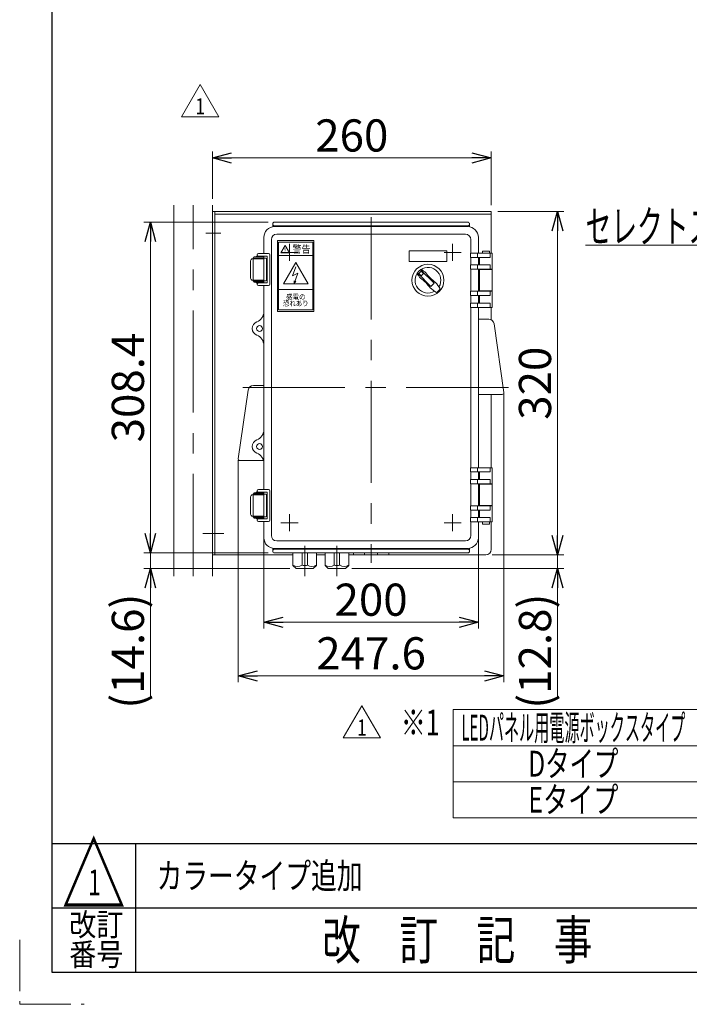
# Model space of a CAD drawing. Units: millimetres. Extents: x -1719 to 1719, y -1158 to 1158.
# Drawn here: x -1719 to -1095, y -1158 to -240 of the extents above; entities that cross this region are included whole.
import ezdxf
from ezdxf.enums import TextEntityAlignment as Align

# ---------------------------------------------------------------- set-up
doc = ezdxf.new("R2010")
doc.units = ezdxf.units.MM
doc.header["$LTSCALE"] = 1.5
doc.linetypes.add('CENTERX2', pattern=[101.6, 63.5, -12.7, 12.7, -12.7])
doc.linetypes.add('PHANTOM', pattern=[63.5, 31.75, -6.35, 6.35, -6.35, 6.35, -6.35])
for name, color, linetype in [('14', 7, 'Continuous'), ('22', 7, 'Continuous'), ('ZUWAKU', 7, 'Continuous')]:
    doc.layers.add(name, color=color, linetype=linetype)
doc.styles.add('dcStyle0', font='txt.shx', dxfattribs={"width": 1.2, "bigfont": 'bigfont'})
doc.styles.add('dcStyle1', font='ＭＳ Ｐゴシック', dxfattribs={"width": 0.75})
doc.dimstyles.new('dc_Rotated', dxfattribs={"dimtxt": 30, "dimasz": 18.000011, "dimexe": 6, "dimexo": 6, "dimgap": 6, "dimtad": 3, "dimdsep": 46, "dimtxsty": 'dcStyle1', "dimblk1": 'OPEN30', "dimblk2": 'OPEN30', "dimsah": 1, "dimcen": 0.09, "dimclrd": 2, "dimclre": 2, "dimclrt": 2, "dimadec": 0, "dimazin": 2, "dimtfac": 1, "dimtdec": 4, "dimtmove": 0, "dimatfit": 3, "dimfxl": 1, "dimarcsym": 0})

# ---------------------------------------------------------------- blocks, each defined once
blk = doc.blocks.new('_OPEN30')
at = {"color": 0, "linetype": 'ByBlock', "lineweight": -2}
for p, q in [((-1, 0.267949), (0, 0)), ((0, 0), (-1, -0.267949)), ((0, 0), (-1, 0))]:
    blk.add_line(p, q, dxfattribs=at)
blk = doc.blocks.new('*D33')
at = {"color": 2, "linetype": 'Continuous', "lineweight": 13}
for p, q in [((-1491.42, -723.68), (-1491.42, -807.78)), ((-1291.42, -723.68), (-1291.42, -807.78)), ((-1491.42, -801.78), (-1291.42, -801.78))]:
    blk.add_line(p, q, dxfattribs=at)
at = {"color": 2, "xscale": 18.00001684569172, "yscale": 17.99993620934186}
for p, rotation in [((-1491.42, -801.78), 180), ((-1291.42, -801.78), 360)]:
    blk.add_blockref('_OPEN30', p, dxfattribs=dict(at, rotation=rotation))
at = {"color": 2, "insert": (-1391.42, -795.78), "char_height": 30, "width": 93.75, "attachment_point": 8, "style": 'dcStyle1'}
blk.add_mtext('\\T1.00;200', dxfattribs=at)
blk = doc.blocks.new('*D34')
at = {"color": 2, "linetype": 'Continuous', "lineweight": 13}
for p, q in [((-1267.65, -588.53), (-1267.65, -857.78)), ((-1515.19, -650.34), (-1515.19, -857.78)), ((-1515.19, -851.78), (-1267.65, -851.78))]:
    blk.add_line(p, q, dxfattribs=at)
at = {"color": 2, "xscale": 18.00001684569172, "yscale": 17.99993620934186}
for p, rotation in [((-1515.19, -851.78), 180), ((-1267.65, -851.78), 360)]:
    blk.add_blockref('_OPEN30', p, dxfattribs=dict(at, rotation=rotation))
at = {"color": 4, "insert": (-1391.42, -845.78), "char_height": 30, "width": 131.25, "attachment_point": 8, "style": 'dcStyle1'}
blk.add_mtext('\\T1.00;247.6', dxfattribs=at)
blk = doc.blocks.new('DC_GROUP_W_LED_PB_020_1_17')
at = {"color": 7, "linetype": 'Continuous', "lineweight": 18}
for p, q in [((-1483.17, -430.53), (-1483.17, -433.14)), ((-1481.42, -428.78), (-1301.42, -428.78)), ((-1299.67, -430.53), (-1299.67, -433.14)), ((-1481.42, -432.28), (-1301.42, -432.28)), ((-1395.63, -432.98), (-1481.42, -432.98)), ((-1395.63, -439.98), (-1479.42, -439.98)), ((-1395.63, -432.98), (-1301.42, -432.98)), ((-1395.63, -439.98), (-1303.42, -439.98)), ((-1491.42, -442.98), (-1491.42, -457.98)), ((-1484.42, -444.98), (-1484.42, -582.98)), ((-1478.65, -445.95), (-1444.65, -445.95)), ((-1478.65, -511.95), (-1478.65, -445.95)), ((-1477.65, -447.45), (-1445.65, -447.45)), ((-1477.65, -510.45), (-1477.65, -447.45)), ((-1445.65, -510.45), (-1445.65, -447.45)), ((-1444.65, -511.95), (-1444.65, -445.95)), ((-1298.42, -444.98), (-1298.42, -457.73)), ((-1291.42, -442.98), (-1291.42, -457.73)), ((-1496.42, -457.98), (-1487.02, -457.98)), ((-1475.69, -457.45), (-1471.65, -450.45)), ((-1475.69, -457.45), (-1467.61, -457.45)), ((-1471.65, -450.45), (-1467.61, -457.45)), ((-1355.92, -465.48), (-1355.92, -455.48)), ((-1355.92, -455.48), (-1320.92, -455.48)), ((-1320.92, -455.48), (-1320.92, -465.48)), ((-1298.64, -457.73), (-1298.64, -461.73)), ((-1278.42, -457.73), (-1298.64, -457.73)), ((-1292.36, -457.73), (-1292.36, -461.73)), ((-1287.67, -455.73), (-1287.67, -457.73)), ((-1281.17, -455.73), (-1287.67, -455.73)), ((-1281.17, -457.73), (-1281.17, -455.73)), ((-1280.56, -457.73), (-1280.56, -461.73)), ((-1278.42, -457.73), (-1278.42, -472.73)), ((-1503.84, -480.98), (-1503.84, -464.98)), ((-1501.84, -462.98), (-1501.42, -462.98)), ((-1501.42, -483.73), (-1501.42, -462.23)), ((-1501.42, -462.98), (-1491.42, -462.98)), ((-1501.42, -482.98), (-1501.42, -462.98)), ((-1500.42, -461.23), (-1491.42, -461.23)), ((-1500.42, -462.23), (-1491.42, -462.23)), ((-1500.42, -462.98), (-1500.42, -462.23)), ((-1498.57, -460.73), (-1498.57, -461.23)), ((-1494.27, -460.73), (-1498.57, -460.73)), ((-1497.67, -460.73), (-1497.67, -459.23)), ((-1497.42, -462.98), (-1497.42, -462.23)), ((-1496.42, -460.48), (-1488.27, -460.48)), ((-1495.42, -462.98), (-1495.42, -462.23)), ((-1495.17, -460.73), (-1495.17, -460.48)), ((-1494.27, -461.23), (-1494.27, -460.73)), ((-1491.42, -460.48), (-1491.42, -485.48)), ((-1491.42, -461.23), (-1491.42, -462.23)), ((-1491.42, -462.48), (-1489.42, -462.48)), ((-1491.42, -462.98), (-1491.42, -482.98)), ((-1488.92, -462.98), (-1488.92, -482.98)), ((-1488.27, -460.48), (-1488.27, -485.48)), ((-1485.77, -459.23), (-1485.77, -486.73)), ((-1477.65, -459.95), (-1445.65, -459.95)), ((-1473.2, -486.45), (-1461.65, -466.45)), ((-1461.65, -466.45), (-1450.1, -486.45)), ((-1320.92, -465.48), (-1355.92, -465.48)), ((-1298.64, -461.73), (-1280.56, -461.73)), ((-1298.42, -461.73), (-1298.42, -468.73)), ((-1291.42, -461.73), (-1291.42, -468.73)), ((-1290.42, -461.73), (-1290.42, -468.73)), ((-1464.65, -478.95), (-1461.65, -470.45)), ((-1464.65, -478.95), (-1459.65, -476.45)), ((-1463.15, -485.95), (-1459.65, -476.45)), ((-1298.64, -468.73), (-1280.56, -468.73)), ((-1298.64, -468.73), (-1298.64, -472.73)), ((-1278.42, -472.73), (-1298.64, -472.73)), ((-1298.42, -472.73), (-1298.42, -493.23)), ((-1292.36, -468.73), (-1292.36, -472.73)), ((-1291.42, -472.73), (-1291.42, -493.23)), ((-1278.42, -472.98), (-1291.42, -472.98)), ((-1290.42, -472.98), (-1290.42, -492.98)), ((-1286.42, -472.73), (-1286.42, -472.98)), ((-1282.42, -472.73), (-1282.42, -472.98)), ((-1280.56, -468.73), (-1280.56, -472.73)), ((-1278.42, -472.98), (-1278.42, -492.98)), ((-1501.42, -482.98), (-1501.84, -482.98)), ((-1491.42, -482.98), (-1501.42, -482.98)), ((-1500.42, -483.73), (-1500.42, -482.98)), ((-1491.42, -483.73), (-1500.42, -483.73)), ((-1491.42, -484.73), (-1500.42, -484.73)), ((-1498.57, -485.38), (-1498.57, -484.73)), ((-1494.27, -485.38), (-1498.57, -485.38)), ((-1497.67, -486.73), (-1497.67, -485.38)), ((-1497.42, -482.98), (-1497.42, -483.73)), ((-1488.27, -485.48), (-1496.42, -485.48)), ((-1495.42, -482.98), (-1495.42, -483.73)), ((-1495.17, -485.48), (-1495.17, -485.38)), ((-1494.27, -484.73), (-1494.27, -485.38)), ((-1491.42, -483.48), (-1489.42, -483.48)), ((-1491.42, -483.73), (-1491.42, -484.73)), ((-1473.2, -486.45), (-1450.1, -486.45)), ((-1463.15, -485.95), (-1463.15, -483.45)), ((-1463.15, -485.95), (-1461.65, -483.95)), ((-1487.02, -487.98), (-1496.42, -487.98)), ((-1491.42, -487.98), (-1491.42, -582.98)), ((-1477.65, -491.45), (-1445.65, -491.45)), ((-1278.42, -493.23), (-1298.64, -493.23)), ((-1298.64, -497.23), (-1298.64, -493.23)), ((-1292.36, -497.23), (-1292.36, -493.23)), ((-1278.42, -492.98), (-1291.42, -492.98)), ((-1286.42, -492.98), (-1286.42, -493.23)), ((-1282.42, -492.98), (-1282.42, -493.23)), ((-1280.56, -497.23), (-1280.56, -493.23)), ((-1278.42, -508.23), (-1278.42, -493.23)), ((-1298.64, -497.23), (-1280.56, -497.23)), ((-1298.64, -504.23), (-1280.56, -504.23)), ((-1298.64, -508.23), (-1298.64, -504.23)), ((-1298.42, -497.23), (-1298.42, -504.23)), ((-1292.36, -508.23), (-1292.36, -504.23)), ((-1291.42, -497.23), (-1291.42, -504.23)), ((-1290.42, -497.23), (-1290.42, -504.23)), ((-1280.56, -508.23), (-1280.56, -504.23)), ((-1478.65, -511.95), (-1444.65, -511.95)), ((-1477.65, -510.45), (-1445.65, -510.45)), ((-1278.42, -508.23), (-1298.64, -508.23)), ((-1298.42, -508.23), (-1298.42, -582.98)), ((-1291.42, -508.23), (-1291.42, -582.98)), ((-1291.42, -519.33), (-1281.72, -519.33)), ((-1267.63, -587.61), (-1276.77, -523.62)), ((-1484.42, -576.64), (-1484.42, -613.89)), ((-1515.2, -649.42), (-1506.06, -585.43)), ((-1491.42, -581.14), (-1501.11, -581.14)), ((-1491.42, -677.98), (-1491.42, -582.98)), ((-1484.42, -720.98), (-1484.42, -582.98)), ((-1298.42, -657.73), (-1298.42, -582.98)), ((-1291.42, -657.73), (-1291.42, -582.98)), ((-1291.42, -589.33), (-1269.12, -589.33)), ((-1484.42, -651.14), (-1484.42, -613.89)), ((-1491.73, -651.14), (-1513.72, -651.14)), ((-1298.64, -657.73), (-1298.64, -661.73)), ((-1278.42, -657.73), (-1298.64, -657.73)), ((-1292.36, -657.73), (-1292.36, -661.73)), ((-1280.56, -657.73), (-1280.56, -661.73)), ((-1278.42, -657.73), (-1278.42, -672.73)), ((-1298.64, -661.73), (-1280.56, -661.73)), ((-1298.64, -668.73), (-1280.56, -668.73)), ((-1298.64, -668.73), (-1298.64, -672.73)), ((-1298.42, -668.73), (-1298.42, -661.73)), ((-1292.36, -668.73), (-1292.36, -672.73)), ((-1291.42, -668.73), (-1291.42, -661.73)), ((-1290.42, -668.73), (-1290.42, -661.73)), ((-1280.56, -668.73), (-1280.56, -672.73)), ((-1497.67, -679.23), (-1497.67, -680.58)), ((-1487.02, -677.98), (-1496.42, -677.98)), ((-1485.77, -706.73), (-1485.77, -679.23)), ((-1278.42, -672.73), (-1298.64, -672.73)), ((-1298.42, -693.23), (-1298.42, -672.73)), ((-1291.42, -693.23), (-1291.42, -672.73)), ((-1278.42, -672.98), (-1291.42, -672.98)), ((-1290.42, -692.98), (-1290.42, -672.98)), ((-1286.42, -672.98), (-1286.42, -672.73)), ((-1282.42, -672.98), (-1282.42, -672.73)), ((-1278.42, -692.98), (-1278.42, -672.98)), ((-1503.84, -684.98), (-1503.84, -700.98)), ((-1501.42, -682.98), (-1501.84, -682.98)), ((-1501.42, -682.23), (-1501.42, -703.73)), ((-1501.42, -682.98), (-1501.42, -702.98)), ((-1491.42, -682.98), (-1501.42, -682.98)), ((-1491.42, -681.23), (-1500.42, -681.23)), ((-1500.42, -682.23), (-1500.42, -682.98)), ((-1491.42, -682.23), (-1500.42, -682.23)), ((-1498.57, -680.58), (-1498.57, -681.23)), ((-1494.27, -680.58), (-1498.57, -680.58)), ((-1497.42, -682.98), (-1497.42, -682.23)), ((-1488.27, -680.48), (-1496.42, -680.48)), ((-1495.42, -682.98), (-1495.42, -682.23)), ((-1495.17, -680.48), (-1495.17, -680.58)), ((-1494.27, -681.23), (-1494.27, -680.58)), ((-1491.42, -705.48), (-1491.42, -680.48)), ((-1491.42, -682.23), (-1491.42, -681.23)), ((-1491.42, -682.48), (-1489.42, -682.48)), ((-1491.42, -702.98), (-1491.42, -682.98)), ((-1488.92, -702.98), (-1488.92, -682.98)), ((-1488.27, -705.48), (-1488.27, -680.48)), ((-1278.42, -693.23), (-1298.64, -693.23)), ((-1298.64, -697.23), (-1298.64, -693.23)), ((-1298.64, -697.23), (-1280.56, -697.23)), ((-1298.42, -704.23), (-1298.42, -697.23)), ((-1292.36, -697.23), (-1292.36, -693.23)), ((-1278.42, -692.98), (-1291.42, -692.98)), ((-1291.42, -704.23), (-1291.42, -697.23)), ((-1290.42, -704.23), (-1290.42, -697.23)), ((-1286.42, -693.23), (-1286.42, -692.98)), ((-1282.42, -693.23), (-1282.42, -692.98)), ((-1280.56, -697.23), (-1280.56, -693.23)), ((-1278.42, -708.23), (-1278.42, -693.23)), ((-1501.84, -702.98), (-1501.42, -702.98)), ((-1501.42, -702.98), (-1491.42, -702.98)), ((-1500.42, -702.98), (-1500.42, -703.73)), ((-1500.42, -703.73), (-1491.42, -703.73)), ((-1500.42, -704.73), (-1491.42, -704.73)), ((-1498.57, -705.23), (-1498.57, -704.73)), ((-1494.27, -705.23), (-1498.57, -705.23)), ((-1497.67, -705.23), (-1497.67, -706.73)), ((-1497.42, -702.98), (-1497.42, -703.73)), ((-1496.42, -705.48), (-1488.27, -705.48)), ((-1495.42, -702.98), (-1495.42, -703.73)), ((-1495.17, -705.23), (-1495.17, -705.48)), ((-1494.27, -704.73), (-1494.27, -705.23)), ((-1491.42, -703.48), (-1489.42, -703.48)), ((-1491.42, -704.73), (-1491.42, -703.73)), ((-1298.64, -704.23), (-1280.56, -704.23)), ((-1298.64, -708.23), (-1298.64, -704.23)), ((-1292.36, -708.23), (-1292.36, -704.23)), ((-1280.56, -708.23), (-1280.56, -704.23)), ((-1496.42, -707.98), (-1487.02, -707.98)), ((-1491.42, -722.98), (-1491.42, -707.98)), ((-1278.42, -708.23), (-1298.64, -708.23)), ((-1298.42, -720.98), (-1298.42, -708.23)), ((-1291.42, -722.98), (-1291.42, -708.23)), ((-1287.67, -710.23), (-1287.67, -708.23)), ((-1281.17, -710.23), (-1287.67, -710.23)), ((-1281.17, -708.23), (-1281.17, -710.23)), ((-1483.17, -735.43), (-1483.17, -732.83)), ((-1395.63, -732.98), (-1481.42, -732.98)), ((-1481.42, -733.68), (-1301.42, -733.68)), ((-1395.63, -725.98), (-1479.42, -725.98)), ((-1395.63, -725.98), (-1303.42, -725.98)), ((-1395.63, -732.98), (-1301.42, -732.98)), ((-1299.67, -735.43), (-1299.67, -732.82)), ((-1481.42, -737.18), (-1301.42, -737.18)), ((-1464.32, -748.78), (-1464.32, -737.18)), ((-1455.82, -748.78), (-1455.82, -737.18)), ((-1450.82, -748.78), (-1450.82, -737.18)), ((-1442.32, -748.78), (-1442.32, -737.18)), ((-1434.32, -748.78), (-1434.32, -737.18)), ((-1425.82, -748.78), (-1425.82, -737.18)), ((-1420.82, -748.78), (-1420.82, -737.18)), ((-1412.32, -748.78), (-1412.32, -737.18)), ((-1407.92, -738.98), (-1407.92, -737.18)), ((-1374.92, -738.98), (-1407.92, -738.98)), ((-1397.42, -738.98), (-1397.42, -737.18)), ((-1385.42, -738.98), (-1397.42, -738.98)), ((-1385.42, -737.18), (-1385.42, -738.98)), ((-1374.92, -737.18), (-1374.92, -738.98)), ((-1464.32, -748.78), (-1461.32, -751.78)), ((-1461.32, -751.78), (-1445.32, -751.78)), ((-1445.32, -751.78), (-1442.32, -748.78)), ((-1434.32, -748.78), (-1431.32, -751.78)), ((-1431.32, -751.78), (-1415.32, -751.78)), ((-1415.32, -751.78), (-1412.32, -748.78))]:
    blk.add_line(p, q, dxfattribs=at)
at = {"color": 3, "linetype": 'CENTERX2', "lineweight": 13}
for p, q in [((-1391.42, -424.24), (-1391.42, -746.55)), ((-1511.04, -582.98), (-1263.37, -582.98)), ((-1453.32, -758.77), (-1453.32, -730.72)), ((-1423.32, -758.77), (-1423.32, -730.72))]:
    blk.add_line(p, q, dxfattribs=at)
at = {"color": 91, "linetype": 'PHANTOM', "lineweight": 13}
for p, q in [((-1467.42, -464.98), (-1467.42, -448.98)), ((-1315.42, -448.98), (-1315.42, -464.98)), ((-1475.42, -456.98), (-1459.42, -456.98)), ((-1323.42, -456.98), (-1307.42, -456.98)), ((-1467.42, -700.98), (-1467.42, -716.98)), ((-1315.42, -700.98), (-1315.42, -716.98)), ((-1475.42, -708.98), (-1459.42, -708.98)), ((-1323.42, -708.98), (-1307.42, -708.98))]:
    blk.add_line(p, q, dxfattribs=at)
at = {"color": 3, "linetype": 'Continuous', "lineweight": 18}
for p, q in [((-1348.23, -476.07), (-1335.63, -488.67)), ((-1344.78, -474.5), (-1346.9, -476.62)), ((-1346.9, -476.62), (-1344.78, -478.74)), ((-1345.33, -473.17), (-1332.72, -485.77)), ((-1344.78, -474.5), (-1342.66, -476.62)), ((-1342.66, -476.62), (-1344.78, -478.74)), ((-1335.63, -488.67), (-1332.72, -485.77))]:
    blk.add_line(p, q, dxfattribs=at)
blk.add_circle((-1338.42, -482.98), 14.9, dxfattribs=at)
at = {"color": 7, "linetype": 'Continuous', "lineweight": 18}
for centre in [(-1495.42, -527.98), (-1495.42, -637.98)]:
    blk.add_circle(centre, 2.75, dxfattribs=at)
for centre, radius, start, end in [((-1481.42, -430.53), 1.75, 90, 270), ((-1301.42, -430.53), 1.75, 270, 90), ((-1481.42, -442.98), 10, 90, 180), ((-1479.42, -444.98), 5, 90, 180), ((-1303.42, -444.98), 5, 0, 90), ((-1301.42, -442.98), 10, 0, 90), ((-1496.42, -459.23), 1.25, 90, 270), ((-1487.02, -459.23), 1.25, 0, 90), ((-1501.84, -464.98), 2, 90, 180), ((-1500.42, -462.23), 1, 90, 180), ((-1489.42, -462.98), 0.5, 0, 90), ((-1501.84, -480.98), 2, 180, 270), ((-1500.42, -483.73), 1, 180, 270), ((-1496.42, -486.73), 1.25, 90, 270), ((-1489.42, -482.98), 0.5, 270, 0), ((-1487.02, -486.73), 1.25, 270, 0), ((-1501.42, -512.34), 10, 290.99024, 0), ((-1495.42, -527.98), 6.75, 110.99024, 249.00976), ((-1281.72, -524.33), 5, 8.1301, 90), ((-1501.42, -543.62), 10, 0, 69.00976), ((-1501.11, -586.14), 5, 90, 171.8699), ((-1269.12, -587.83), 1.5, 270, 8.1301), ((-1501.42, -622.34), 10, 290.99024, 0), ((-1495.42, -637.98), 6.75, 110.99024, 249.00976), ((-1513.72, -649.64), 1.5, 171.8699, 270), ((-1501.42, -653.62), 10, 0, 69.00976), ((-1496.42, -679.23), 1.25, 90, 270), ((-1487.02, -679.23), 1.25, 0, 90), ((-1501.84, -684.98), 2, 90, 180), ((-1500.42, -682.23), 1, 90, 180), ((-1489.42, -682.98), 0.5, 0, 90), ((-1501.84, -700.98), 2, 180, 270), ((-1500.42, -703.73), 1, 180, 270), ((-1496.42, -706.73), 1.25, 90, 270), ((-1489.42, -702.98), 0.5, 270, 0), ((-1487.02, -706.73), 1.25, 270, 0), ((-1481.42, -722.98), 10, 180, 270), ((-1479.42, -720.98), 5, 180, 270), ((-1303.42, -720.98), 5, 270, 0), ((-1301.42, -722.98), 10, 270, 0), ((-1481.42, -735.43), 1.75, 90, 270), ((-1301.42, -735.43), 1.75, 270, 90), ((-1460, -742.64), 7.25, 233.78776, 306.21224), ((-1452.9, -742.74), 6.3, 240.9454, 294.0755), ((-1446.66, -743.41), 6.56, 230.67302, 309.32698), ((-1430, -742.64), 7.25, 233.78776, 306.21224), ((-1422.9, -742.74), 6.3, 240.9454, 294.0755), ((-1416.66, -743.41), 6.56, 230.67302, 309.32698)]:
    blk.add_arc(centre, radius, start, end, dxfattribs=at)
at = {"color": 3, "linetype": 'Continuous', "lineweight": 18}
for centre, radius, start, end in [((-1338.42, -482.98), 12, 328.76, 301.24), ((-1288.05, -432.61), 75, 216.059, 220.178), ((-1388.79, -533.35), 75, 49.82222, 53.94049), ((-1308.01, -452.57), 40, 215.931, 234.069), ((-1368.82, -513.38), 40, 35.932, 54.06883), ((-1388.79, -533.35), 75, 34.415, 40.178), ((-1288.05, -432.61), 75, 229.822, 235.585), ((-1338.42, -482.98), 14, 304.758, 325.242)]:
    blk.add_arc(centre, radius, start, end, dxfattribs=at)
at = {"color": 7, "style": 'dcStyle0'}
for s, height, width, p, p2 in [('警告', 7, 1.527273, (-1464.65, -457.45), (-1447.85, -457.45)), ('！', 4, 1.68, (-1474.05, -456.95), (-1469.25, -456.95)), ('感電の', 5, 1.482353, (-1470.65, -500.95), (-1452.65, -500.95)), ('恐れあり', 5, 1.46087, (-1473.65, -506.95), (-1449.65, -506.95))]:
    blk.add_text(s, height=height, dxfattribs=dict(at, width=width)).set_placement(p, p2, align=Align.FIT)
blk = doc.blocks.new('DC_GROUP_W_LED_PB_020_1_16')
at = {"linetype": 'Continuous'}
blk.add_blockref('DC_GROUP_W_LED_PB_020_1_17', (0, 0), dxfattribs=at)
blk = doc.blocks.new('*D37')
at = {"color": 2, "linetype": 'Continuous', "lineweight": 13}
for p, q in [((-1273.42, -418.98), (-1211.65, -418.98)), ((-1217.65, -738.98), (-1217.65, -418.98)), ((-1278.42, -738.98), (-1211.65, -738.98))]:
    blk.add_line(p, q, dxfattribs=at)
at = {"color": 2, "xscale": 18.00001684569172, "yscale": 17.99993620934186}
for p, rotation in [((-1217.65, -418.98), 90), ((-1217.65, -738.98), 270)]:
    blk.add_blockref('_OPEN30', p, dxfattribs=dict(at, rotation=rotation))
at = {"color": 2, "insert": (-1223.65, -578.98), "char_height": 30, "width": 93.75, "attachment_point": 8, "rotation": 90, "style": 'dcStyle1'}
blk.add_mtext('\\T1.00;320', dxfattribs=at)
blk = doc.blocks.new('DC_IMAGEDIMGROUP_4')
at = {"color": 2, "linetype": 'Continuous', "lineweight": 13}
for p, q in [((-1217.65, -708.98), (-1217.65, -738.98)), ((-1278.42, -738.98), (-1211.65, -738.98)), ((-1217.65, -751.78), (-1217.65, -738.98)), ((-1409.32, -751.78), (-1211.65, -751.78)), ((-1217.65, -871.17), (-1217.65, -751.78))]:
    blk.add_line(p, q, dxfattribs=at)
at = {"color": 2, "xscale": 18.00001684569172, "yscale": 17.99993620934186}
for p, rotation in [((-1217.65, -738.98), 270), ((-1217.65, -751.78), 90)]:
    blk.add_blockref('_OPEN30', p, dxfattribs=dict(at, rotation=rotation))
at = {"color": 4, "insert": (-1223.65, -775.17), "char_height": 30, "width": 150, "attachment_point": 9, "rotation": 90, "style": 'dcStyle1'}
blk.add_mtext('\\T1.00;(12.8)', dxfattribs=at)
blk = doc.blocks.new('*D44')
at = {"color": 2, "linetype": 'Continuous', "lineweight": 13}
for p, q in [((-1487.42, -737.18), (-1603.15, -737.18)), ((-1597.15, -751.78), (-1597.15, -737.18)), ((-1467.32, -751.78), (-1603.15, -751.78)), ((-1597.15, -871.17), (-1597.15, -751.78))]:
    blk.add_line(p, q, dxfattribs=at)
at = {"color": 2, "xscale": 18.00001684569172, "yscale": 17.99993620934186, "rotation": 90}
blk.add_blockref('_OPEN30', (-1597.15, -751.78), dxfattribs=at)
at = {"color": 4, "insert": (-1603.15, -775.17), "char_height": 30, "width": 150, "attachment_point": 9, "rotation": 90, "style": 'dcStyle1'}
blk.add_mtext('\\T1.00;(14.6)', dxfattribs=at)
blk = doc.blocks.new('*D45')
at = {"color": 2, "linetype": 'Continuous', "lineweight": 13}
for p, q in [((-1487.42, -428.78), (-1603.15, -428.78)), ((-1597.15, -737.18), (-1597.15, -428.78)), ((-1487.42, -737.18), (-1603.15, -737.18))]:
    blk.add_line(p, q, dxfattribs=at)
at = {"color": 2, "xscale": 18.00001684569172, "yscale": 17.99993620934186}
for p, rotation in [((-1597.15, -428.78), 90), ((-1597.15, -737.18), 270)]:
    blk.add_blockref('_OPEN30', p, dxfattribs=dict(at, rotation=rotation))
at = {"color": 2, "insert": (-1603.15, -582.98), "char_height": 30, "width": 131.25, "attachment_point": 8, "rotation": 90, "style": 'dcStyle1'}
blk.add_mtext('\\T1.00;308.4', dxfattribs=at)
blk = doc.blocks.new('*D48')
at = {"color": 2, "linetype": 'Continuous', "lineweight": 13}
for p, q in [((-1539.42, -406.98), (-1539.42, -362.98)), ((-1279.42, -412.98), (-1279.42, -362.98)), ((-1539.42, -368.98), (-1279.42, -368.98))]:
    blk.add_line(p, q, dxfattribs=at)
at = {"color": 2, "xscale": 18.00001684569172, "yscale": 17.99993620934186}
for p, rotation in [((-1539.42, -368.98), 180), ((-1279.42, -368.98), 360)]:
    blk.add_blockref('_OPEN30', p, dxfattribs=dict(at, rotation=rotation))
at = {"color": 2, "insert": (-1409.42, -362.98), "char_height": 30, "width": 93.75, "attachment_point": 8, "style": 'dcStyle1'}
blk.add_mtext('\\T1.00;260', dxfattribs=at)
blk = doc.blocks.new('DC_GROUP_W_LED_PB_020_1_33')
at = {"color": 2, "linetype": 'Continuous', "lineweight": 13}
for p, q in [((-999.52, -450.26), (-1191.52, -450.26)), ((-975, -482.98), (-999.52, -450.26))]:
    blk.add_line(p, q, dxfattribs=at)
at = {"color": 2, "xscale": 18.00001684569172, "yscale": 17.99993620934186, "rotation": 306.8492983095237}
blk.add_blockref('_OPEN30', (-975, -482.98), dxfattribs=at)
at = {"color": 2, "style": 'dcStyle1', "width": 0.667989}
blk.add_text('セレクトスイッチ', height=30, dxfattribs=at).set_placement((-1191.52, -447.76), (-999.52, -447.76), align=Align.FIT)
blk = doc.blocks.new('DC_GROUP_W_LED_PB_020_1_34')
at = {"color": 2, "linetype": 'Continuous', "lineweight": 13}
for p, q in [((-1568.1, -330.59), (-1550.78, -300.59)), ((-1550.78, -300.59), (-1533.46, -330.59)), ((-1533.46, -330.59), (-1568.1, -330.59))]:
    blk.add_line(p, q, dxfattribs=at)
at = {"color": 2, "style": 'dcStyle0', "width": 1.145455}
blk.add_text('1', height=15, dxfattribs=at).set_placement((-1555.28, -328.34), (-1546.28, -328.34), align=Align.FIT)
blk = doc.blocks.new('DC_GROUP_W_LED_PB_020_1_35')
at = {"color": 2, "linetype": 'Continuous', "lineweight": 13}
for p, q in [((-1417.31, -909.72), (-1399.99, -879.72)), ((-1399.99, -879.72), (-1382.67, -909.72)), ((-1382.67, -909.72), (-1417.31, -909.72))]:
    blk.add_line(p, q, dxfattribs=at)
at = {"color": 2, "style": 'dcStyle0', "width": 1.145455}
blk.add_text('1', height=15, dxfattribs=at).set_placement((-1404.49, -907.47), (-1395.49, -907.47), align=Align.FIT)
blk = doc.blocks.new('DC_GROUP_W_LED_PB_020_1_18')
at = {"layer": '22', "color": 7, "linetype": 'Continuous', "lineweight": 13}
for p, q in [((-1575.42, -412.98), (-1575.42, -758.77)), ((-1539.42, -412.98), (-1539.42, -758.77))]:
    blk.add_line(p, q, dxfattribs=at)
at = {"layer": '22', "color": 3, "linetype": 'CENTERX2', "lineweight": 13}
blk.add_line((-1557.42, -758.77), (-1557.42, -412.98), dxfattribs=at)
blk = doc.blocks.new('DC_GROUP_W_LED_PB_020_1_22')
at = {"layer": '14', "color": 7, "linetype": 'Continuous', "lineweight": 13}
for p, q in [((-1279.42, -418.98), (-1539.42, -418.98)), ((-1539.42, -738.98), (-1539.42, -418.98)), ((-1537.12, -418.98), (-1537.12, -738.98)), ((-1537.12, -421.28), (-1279.42, -421.28)), ((-1279.42, -418.98), (-1279.42, -457.73)), ((-1279.42, -508.23), (-1279.42, -519.89)), ((-1279.42, -589.33), (-1279.42, -657.73)), ((-1279.42, -708.23), (-1279.42, -733.98)), ((-1539.42, -738.98), (-1464.32, -738.98)), ((-1442.32, -738.98), (-1434.32, -738.98)), ((-1284.42, -738.98), (-1412.32, -738.98))]:
    blk.add_line(p, q, dxfattribs=at)
at = {"layer": '14', "color": 3, "linetype": 'CENTERX2', "lineweight": 13}
for p, q in [((-1545.4, -438.98), (-1531.62, -438.98)), ((-1548.29, -718.98), (-1528.85, -718.98))]:
    blk.add_line(p, q, dxfattribs=at)
at = {"layer": '14', "color": 7, "linetype": 'Continuous', "lineweight": 13}
blk.add_arc((-1284.42, -733.98), 5, 270, 0, dxfattribs=at)

msp = doc.modelspace()

# ---------------------------------------------------------------- linework, layer by layer
at = {"color": 3, "linetype": 'Continuous', "lineweight": 13}
for p, q in [((-1314.874, -984.079), (-1314.874, -883.279)), ((-1314.874, -883.279), (-946.874, -883.279)), ((-1314.874, -916.879), (-946.874, -916.879)), ((-946.874, -950.479), (-1314.874, -950.479)), ((-946.874, -984.079), (-1314.874, -984.079))]:
    msp.add_line(p, q, dxfattribs=at)
at = {"layer": 'ZUWAKU', "color": 7, "linetype": 'Continuous', "lineweight": 25}
for p, q in [((-1689, 1128), (-1689, -1128)), ((-1689, -1128), (1689, -1128))]:
    msp.add_line(p, q, dxfattribs=at)
at = {"layer": 'ZUWAKU', "color": 4, "linetype": 'Continuous', "lineweight": 25}
for p, q in [((-1689, -1008), (-1011, -1008)), ((-1611, -1008), (-1611, -1128)), ((-1689, -1068), (-1011, -1068))]:
    msp.add_line(p, q, dxfattribs=at)
at = {"layer": 'ZUWAKU', "color": 91, "linetype": 'PHANTOM', "lineweight": 13}
for p, q in [((-1719, -1098), (-1719, -1158)), ((-1719, -1158), (-1659, -1158))]:
    msp.add_line(p, q, dxfattribs=at)

# ---------------------------------------------------------------- block references
at = {"linetype": 'Continuous'}
for name in ['DC_GROUP_W_LED_PB_020_1_34', 'DC_GROUP_W_LED_PB_020_1_33', 'DC_GROUP_W_LED_PB_020_1_16', 'DC_IMAGEDIMGROUP_4', 'DC_GROUP_W_LED_PB_020_1_35']:
    msp.add_blockref(name, (0, 0), dxfattribs=at)
at = {"layer": '14', "linetype": 'Continuous'}
msp.add_blockref('DC_GROUP_W_LED_PB_020_1_22', (0, 0), dxfattribs=at)
at = {"layer": '22', "linetype": 'Continuous'}
msp.add_blockref('DC_GROUP_W_LED_PB_020_1_18', (0, 0), dxfattribs=at)

# ---------------------------------------------------------------- texts
at = {"color": 2}
for s, style, width, p, p2 in [('※1', 'dcStyle1', 0.687758, (-1363.653, -907.3), (-1327.653, -907.3)), ('LEDパネル用電源ボックスタイプ', 'dcStyle1', 0.441535, (-1307.274, -912.079), (-1098.474, -912.079)), ('Dタイプ', 'dcStyle1', 0.771265, (-1244.874, -945.679), (-1160.874, -945.679)), ('Eタイプ', 'dcStyle1', 0.792034, (-1244.874, -979.279), (-1160.874, -979.279)), ('カラータイプ追加', 'dcStyle0', 1.191489, (-1591.408, -1050.209), (-1399.408, -1050.209)), ('1', 'dcStyle0', 0.954545, (-1655.3, -1056.34), (-1643.3, -1056.34))]:
    msp.add_text(s, height=24, dxfattribs=dict(at, style=style, width=width)).set_placement(p, p2, align=Align.FIT)
at = {"layer": 'ZUWAKU', "color": 2, "style": 'dcStyle0'}
for s, height, width, p, p2 in [('△', 60, 1.4, (-1680, -1068), (-1620, -1068)), ('改訂', 21, 1.527273, (-1672.8, -1094.209), (-1622.4, -1094.209)), ('改\u3000訂\u3000記\u3000事', 36, 1.195122, (-1437, -1116), (-1185, -1116)), ('番号', 21, 1.527273, (-1672.8, -1122), (-1622.4, -1122))]:
    msp.add_text(s, height=height, dxfattribs=dict(at, width=width)).set_placement(p, p2, align=Align.FIT)

# ---------------------------------------------------------------- dimensions: what is measured, and where the dimension line sits
at = {"linetype": 'Continuous', "lineweight": 13}
for base, p1, p2, picture, middle in [((-1279.417, -368.981), (-1539.417, -412.981), (-1279.417, -418.981), '*D48', (-1409.417, -368.981)), ((-1291.417, -801.781), (-1491.417, -717.681), (-1291.417, -717.681), '*D33', (-1391.417, -801.781))]:
    dim = msp.add_linear_dim(base=base, p1=p1, p2=p2, dimstyle='dc_Rotated', override={"dimtxt": 30, "dimasz": 18.000011, "dimexe": 6, "dimexo": 6, "dimgap": 6, "dimtad": 3, "dimtih": 0, "dimtoh": 0, "dimdec": 2, "dimlfac": 1, "dimzin": 8, "dimtxsty": 'dcStyle1', "dimblk1": 'OPEN30', "dimblk2": 'OPEN30', "dimsah": 1, "dimclrd": 2, "dimclre": 2, "dimclrt": 2, "dimazin": 2, "dimtofl": 1, "dimtolj": 0, "dimtzin": 8, "dimarcsym": 1}, dxfattribs=at)
    dim.commit()
    dim.dimension.update_dxf_attribs({"geometry": picture, "text_midpoint": middle, "dimtype": 160})
for base, p1, p2, picture, middle in [((-1217.647, -418.981), (-1284.417, -738.981), (-1279.417, -418.981), '*D37', (-1217.647, -578.981)), ((-1597.15, -428.781), (-1481.417, -737.181), (-1481.417, -428.781), '*D45', (-1597.15, -582.981))]:
    dim = msp.add_linear_dim(base=base, p1=p1, p2=p2, angle=90, dimstyle='dc_Rotated', override={"dimtxt": 30, "dimasz": 18.000011, "dimexe": 6, "dimexo": 6, "dimgap": 6, "dimtad": 3, "dimtih": 0, "dimtoh": 0, "dimdec": 2, "dimlfac": 1, "dimzin": 8, "dimtxsty": 'dcStyle1', "dimblk1": 'OPEN30', "dimblk2": 'OPEN30', "dimsah": 1, "dimclrd": 2, "dimclre": 2, "dimclrt": 2, "dimazin": 2, "dimtofl": 1, "dimtolj": 0, "dimtzin": 8, "dimarcsym": 1}, dxfattribs=at)
    dim.commit()
    dim.dimension.update_dxf_attribs({"geometry": picture, "text_midpoint": middle, "dimtype": 160})
dim = msp.add_linear_dim(base=(-1267.647, -851.781), p1=(-1515.188, -644.337), p2=(-1267.647, -582.525), text='247.6', dimstyle='dc_Rotated', override={"dimtxt": 30, "dimasz": 18.000011, "dimexe": 6, "dimexo": 6, "dimgap": 6, "dimtad": 3, "dimtih": 0, "dimtoh": 0, "dimdec": 2, "dimlfac": 1, "dimzin": 8, "dimtxsty": 'dcStyle1', "dimblk1": 'OPEN30', "dimblk2": 'OPEN30', "dimsah": 1, "dimclrd": 2, "dimclre": 2, "dimclrt": 4, "dimazin": 2, "dimtofl": 1, "dimtolj": 0, "dimtzin": 8, "dimarcsym": 1}, dxfattribs=at)
dim.commit()
dim.dimension.update_dxf_attribs({"geometry": '*D34', "text_midpoint": (-1391.417, -851.781), "dimtype": 160})
dim = msp.add_linear_dim(base=(-1597.15, -737.181), p1=(-1461.323, -751.781), p2=(-1481.417, -737.181), angle=90, text='(<>)', dimstyle='dc_Rotated', override={"dimtxt": 30, "dimasz": 18.000011, "dimexe": 6, "dimexo": 6, "dimgap": 6, "dimtad": 3, "dimtih": 0, "dimtoh": 0, "dimdec": 2, "dimlfac": 1, "dimzin": 8, "dimtxsty": 'dcStyle1', "dimblk1": 'OPEN30', "dimblk2": 'OPEN30', "dimsah": 1, "dimclrd": 2, "dimclre": 2, "dimclrt": 4, "dimazin": 2, "dimtofl": 1, "dimtolj": 0, "dimtzin": 8, "dimarcsym": 1}, dxfattribs=at)
dim.commit()
dim.dimension.update_dxf_attribs({"geometry": '*D44', "text_midpoint": (-1597.15, -820.168), "dimtype": 160})

doc.saveas('drawing.dxf')
